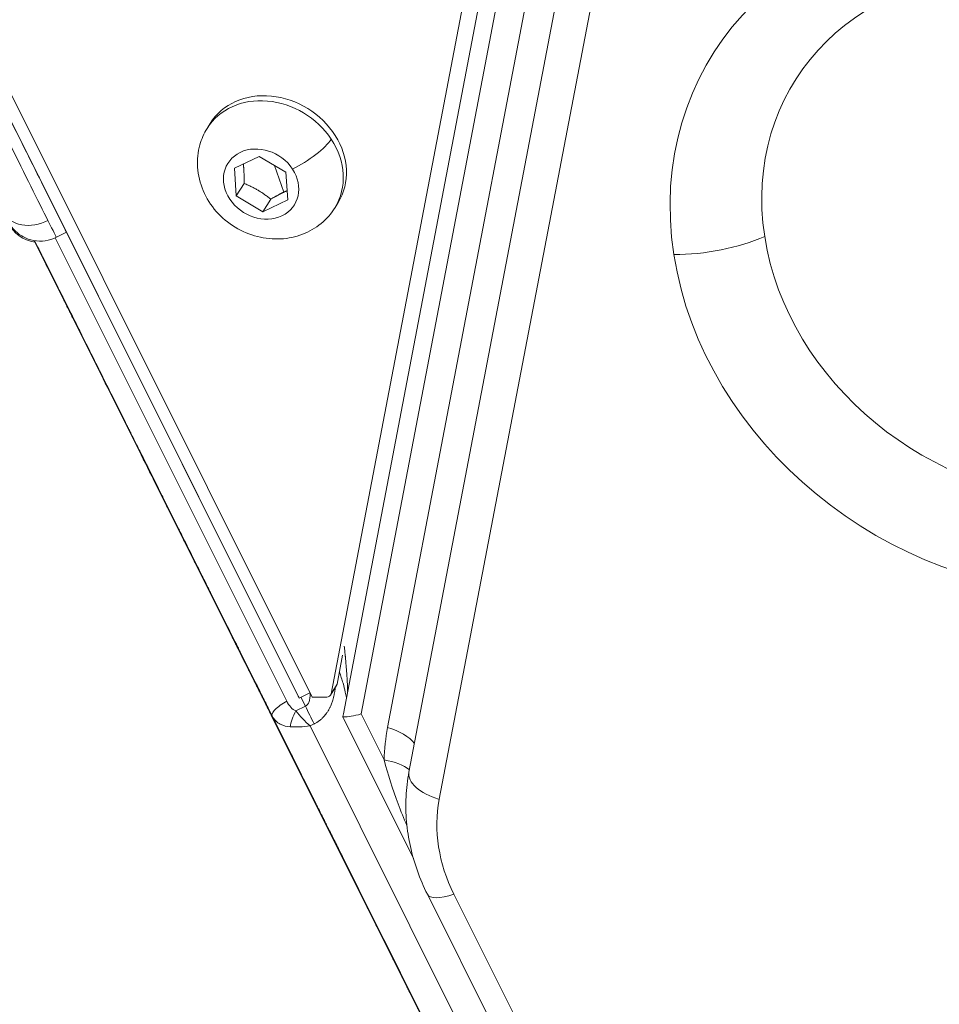
# Model space of a CAD drawing. Units: millimetres. Extents: x 3058 to 16661, y 1806 to 4719.
# Drawn here: x 3595 to 3681, y 2932 to 3024 of the extents above; entities that cross this region are included whole.
import ezdxf

# ---------------------------------------------------------------- set-up
doc = ezdxf.new("R2010")
doc.units = ezdxf.units.MM
doc.styles.get("Standard").update_dxf_attribs({"font": 'arial.ttf'})
doc.dimstyles.new('ISO-25', dxfattribs={"dimtxt": 2.5, "dimasz": 2.5, "dimexe": 1.25, "dimexo": 0.625, "dimtad": 1, "dimtxsty": 'Standard', "dimcen": 2.5, "dimadec": 0, "dimazin": 0, "dimtfac": 1, "dimtmove": 0, "dimatfit": 3, "dimfxl": 1, "dimarcsym": 0})

# ---------------------------------------------------------------- blocks, each defined once
blk = doc.blocks.new('*D17')
at = {"color": 0, "lineweight": -2, "transparency": 16777216}
for p, q in [((3450.102, 4337.505), (3450.102, 4378.755)), ((6850.414, 4337.505), (6850.414, 4378.755)), ((3550.102, 4377.505), (6750.414, 4377.505))]:
    blk.add_line(p, q, dxfattribs=at)
at = {"color": 0, "transparency": 16777216}
for points in [[(3550.102, 4394.171), (3550.102, 4360.838), (3450.102, 4377.505)], [(6750.414, 4394.171), (6750.414, 4360.838), (6850.414, 4377.505)]]:
    blk.add_solid(points, dxfattribs=at)
at = {"layer": 'Defpoints', "color": 0, "transparency": 16777216}
for p in [(6850.414, 4377.505), (3450.102, 3303.168), (6850.414, 2600.915)]:
    blk.add_point(p, dxfattribs=at)
at = {"color": 0, "transparency": 16777216, "insert": (5150.258, 4555.233), "char_height": 250, "attachment_point": 5}
blk.add_mtext('340', dxfattribs=at)
blk = doc.blocks.new('*D18')
at = {"color": 0, "lineweight": -2, "transparency": 16777216}
for p, q in [((3439.359, 4335.179), (3398.109, 4335.179)), ((3399.359, 4235.179), (3399.359, 1911.767)), ((3439.359, 1811.767), (3398.109, 1811.767))]:
    blk.add_line(p, q, dxfattribs=at)
at = {"color": 0, "transparency": 16777216}
for points in [[(3382.692, 4235.179), (3416.026, 4235.179), (3399.359, 4335.179)], [(3382.692, 1911.767), (3416.026, 1911.767), (3399.359, 1811.767)]]:
    blk.add_solid(points, dxfattribs=at)
at = {"layer": 'Defpoints', "color": 0, "transparency": 16777216}
for p in [(4933.767, 4335.179), (3399.359, 1811.767), (6121.548, 1811.767)]:
    blk.add_point(p, dxfattribs=at)
at = {"color": 0, "transparency": 16777216, "insert": (3221.716, 3073.473), "char_height": 250, "attachment_point": 5, "rotation": 90}
blk.add_mtext('250', dxfattribs=at)

msp = doc.modelspace()

# ---------------------------------------------------------------- linework, layer by layer
at = {"color": 0, "linetype": 'Continuous', "lineweight": 0}
for p, q in [((3649.904, 3094.031), (3624.439, 2960.783)), ((3651.092, 3092.427), (3625.579, 2958.928)), ((3652.503, 3091.157), (3627.231, 2958.915)), ((3629.7, 2957.646), (3655.17, 3090.927)), ((3631.69, 2953.502), (3657.16, 3086.783)), ((3659.983, 3084.244), (3634.513, 2950.963)), ((3622.667, 2960.474), (3581.326, 3043.181)), ((3580.367, 3042.626), (3621.473, 2960.39)), ((3612.894, 3013.43), (3613.184, 3013.899)), ((3615.437, 3009.72), (3617.748, 3010.824)), ((3617.748, 3010.824), (3620.233, 3009.355)), ((3619.161, 3009.989), (3620.032, 3007.492)), ((3615.611, 3007.146), (3615.437, 3009.72)), ((3620.233, 3009.355), (3620.407, 3006.782)), ((3616.33, 3008.309), (3615.611, 3007.146)), ((3618.096, 3005.677), (3615.611, 3007.146)), ((3618.815, 3006.84), (3618.096, 3005.677)), ((3620.407, 3006.782), (3618.096, 3005.677)), ((3624.802, 3006.068), (3625.093, 3006.537)), ((3598.852, 3003.294), (3599.791, 3003.764)), ((3621.318, 2960.699), (3599.79, 3003.763)), ((3596.775, 3002.991), (3618.919, 2958.688)), ((3618.919, 2958.688), (3596.775, 3002.991)), ((3618.952, 2958.721), (3596.826, 3002.982)), ((3620.31, 2960.088), (3598.739, 3003.24)), ((3625.667, 2965.21), (3625.667, 2965.21)), ((3624.992, 2961.677), (3625.511, 2964.39)), ((3625.919, 2962.332), (3625.918, 2962.333)), ((3624.391, 2960.658), (3624.944, 2961.552)), ((3624.439, 2960.783), (3624.992, 2961.677)), ((3621.473, 2960.39), (3622.462, 2960.884)), ((3621.473, 2960.39), (3622.462, 2960.884)), ((3621.473, 2960.39), (3622.462, 2960.884)), ((3621.473, 2960.39), (3621.473, 2960.39)), ((3621.628, 2960.468), (3622.042, 2959.641)), ((3624.035, 2960.474), (3622.667, 2960.474)), ((3622.042, 2959.641), (3621.145, 2959.192)), ((3618.919, 2958.688), (3744.423, 2707.63)), ((3744.423, 2707.63), (3618.919, 2958.688)), ((3744.448, 2707.654), (3618.952, 2958.721)), ((3625.584, 2958.501), (3632.097, 2945.471)), ((3629.375, 2954.628), (3627.231, 2958.915)), ((3622.868, 2957.989), (3622.478, 2957.794)), ((3746.648, 2709.379), (3622.478, 2957.794)), ((3744.406, 2720.052), (3633.406, 2942.118)), ((3635.878, 2942.118), (3746.878, 2720.052))]:
    msp.add_line(p, q, dxfattribs=at)
msp.add_arc((3597.346, 3006.153), 3.35, 206.6, 261.49641, dxfattribs=at)
at = {"color": 0, "linetype": 'Continuous', "lineweight": 0, "extrusion": (0, 0, -1)}
for centre, major_axis, ratio, start_param, end_param in [((3689.879, 3001.682), (29.978, -18.533), 0.850667, -3.76992, 2.513265), ((3690.915, 3003.359), (-23.338, 14.428), 0.850667, -0.628327, 2.513265), ((3619.139, 3010.218), (-5.954, 3.681), 0.850667, 0, 3.141593), ((3596.661, 3010.025), (-3.13, 6.261), 0.000061, 0, 3.141593), ((3617.922, 3008.251), (-3.105, 1.919), 0.850667, -4.212014, 2.071171), ((3621.77, 3011.145), (-2.799, -1.841), 0.252209, -2.644737, -1.073941), ((3596.947, 3007.105), (-2.997, -1.498), 0.750448, -1.570889, -0.000092), ((3690.915, 3003.359), (23.338, -14.428), 0.850667, -0.628327, 2.513265), ((3621.249, 2960.837), (0.224, -0.447), 0.000061, -0.00002, 1.256617), ((3623.966, 2960.921), (0.425, -0.263), 0.850667, -0.314168, 0.942469), ((3622.104, 2958.482), (2.713, 0.299), 0.267396, 1.461886, 2.180994), ((3652.432, 2951.01), (-20.414, 12.62), 0.850667, -0.459126, -0.314168), ((3628.594, 2955.858), (3.929, -0.751), 0.499973, -1.382094, -0.514163), ((3635.619, 2952.751), (-3.929, 0.751), 0.499973, -1.382094, 0), ((3636.984, 2943.907), (-3.578, -1.788), 0.308998, -1.107174, 0)]:
    msp.add_ellipse(centre, major_axis=major_axis, ratio=ratio, start_param=start_param, end_param=end_param, dxfattribs=at)
at = {"color": 0, "linetype": 'Continuous', "lineweight": 0}
for centre, major_axis, ratio, start_param, end_param in [((3618.848, 3009.749), (-5.954, 3.681), 0.850667, -2.071171, 0), ((3595.722, 3009.555), (-3.13, 6.261), 0.000061, -2.419536, 0), ((3618.848, 3009.749), (5.954, -3.681), 0.850667, 0, 1.070421), ((3595.722, 3009.555), (3.13, -6.261), 0.000061, 0, 0.722057), ((3659.124, 3006.158), (9.883, 1.526), 0.425301, -1.919226, -1.023561), ((3617.267, 2966.477), (-1.789, -0.894), 0.149536, 0.000062, 0.197181), ((3624.518, 2961.815), (0.425, -0.263), 0.850667, 0, 0.314168), ((3622.173, 2958.673), (1.911, -1.976), 0.149753, -1.977445, -1.258336), ((3628.724, 2958.931), (3.225, 0.103), 0.476024, -3.011736, -2.925772), ((3628.269, 2952.839), (-3.999, 0.109), 0.471263, -2.603927, -1.838113), ((3649.668, 2946.539), (-13.609, 8.413), 0.850667, 0.314168, 0.942486), ((3635.351, 2925.865), (-132.796, 265.658), 0.000061, -1.584169, -1.49025)]:
    msp.add_ellipse(centre, major_axis=major_axis, ratio=ratio, start_param=start_param, end_param=end_param, dxfattribs=at)
for points, knots in [([(3598.852, 3003.294), (3598.528, 3003.132), (3598.173, 3003.022), (3597.462, 3002.923), (3597.097, 3002.932), (3596.398, 3003.06), (3596.054, 3003.183), (3595.43, 3003.525), (3595.142, 3003.749), (3594.78, 3004.139), (3594.67, 3004.278), (3594.522, 3004.498), (3594.476, 3004.574), (3594.416, 3004.681), (3594.4, 3004.711), (3594.382, 3004.744), (3594.38, 3004.749), (3594.375, 3004.758), (3594.373, 3004.761), (3594.37, 3004.768), (3594.369, 3004.771), (3594.365, 3004.777), (3594.364, 3004.78), (3594.361, 3004.785), (3594.36, 3004.787), (3594.358, 3004.792), (3594.357, 3004.794), (3594.351, 3004.805), (3594.345, 3004.818), (3594.306, 3004.894), (3594.251, 3005.005), (3594.092, 3005.323), (3593.985, 3005.537), (3593.735, 3006.038), (3593.589, 3006.33), (3593.276, 3006.955), (3593.106, 3007.296), (3592.762, 3007.984), (3592.584, 3008.34), (3592.244, 3009.02), (3592.077, 3009.354), (3591.775, 3009.959), (3591.636, 3010.237), (3591.402, 3010.705), (3591.305, 3010.899), (3591.164, 3011.182), (3591.119, 3011.272), (3591.096, 3011.317), (3591.096, 3011.316), (3591.088, 3011.332), (3591.088, 3011.334), (3591.086, 3011.337), (3591.086, 3011.338), (3591.084, 3011.342), (3591.083, 3011.344), (3591.08, 3011.35), (3591.078, 3011.354), (3591.069, 3011.372), (3591.061, 3011.39), (3591.045, 3011.422), (3591.038, 3011.439), (3591.009, 3011.504), (3590.988, 3011.553), (3590.91, 3011.754), (3590.862, 3011.908), (3590.745, 3012.416), (3590.721, 3012.784), (3590.79, 3013.497), (3590.882, 3013.849), (3591.17, 3014.5), (3591.369, 3014.806), (3591.846, 3015.333), (3592.131, 3015.561), (3592.491, 3015.764), (3592.541, 3015.791), (3592.592, 3015.817)], [0, 0, 0, 0, 1.086376, 1.086376, 2.153128, 2.153128, 3.220584, 3.220584, 4.288015, 4.288015, 4.81656, 4.81656, 5.083533, 5.083533, 5.183697, 5.183697, 5.200465, 5.200465, 5.213961, 5.213961, 5.227559, 5.227559, 5.255044, 5.255044, 5.308871, 5.308871, 5.433698, 5.433698, 5.808495, 5.808495, 6.945474, 6.945474, 8.116645, 8.116645, 9.280094, 9.280094, 10.443359, 10.443359, 11.606529, 11.606529, 12.769683, 12.769683, 13.932865, 13.932865, 15.096164, 15.096164, 16.259934, 16.259934, 16.552095, 16.552095, 16.571502, 16.571502, 16.584952, 16.584952, 16.598504, 16.598504, 16.612084, 16.612084, 16.667429, 16.667429, 16.721057, 16.721057, 16.881929, 16.881929, 17.365597, 17.365597, 18.444854, 18.444854, 19.51185, 19.51185, 20.579298, 20.579298, 21.646729, 21.646729, 21.817599, 21.817599, 21.817599, 21.817599]), ([(3624.802, 3006.068), (3624.454, 3005.505), (3624.011, 3005), (3622.985, 3004.156), (3622.4, 3003.82), (3621.132, 3003.329), (3620.447, 3003.186), (3619.029, 3003.103), (3618.297, 3003.177), (3616.857, 3003.537), (3616.151, 3003.834), (3614.847, 3004.627), (3614.249, 3005.126), (3613.237, 3006.281), (3612.82, 3006.936), (3612.233, 3008.327), (3612.051, 3009.06), (3611.959, 3010.51), (3612.03, 3011.225), (3612.377, 3012.443), (3612.602, 3012.957), (3612.894, 3013.43)], [2.641218, 2.641218, 2.641218, 2.641218, 2.923353, 2.923353, 3.212872, 3.212872, 3.521626, 3.521626, 3.853611, 3.853611, 4.202867, 4.202867, 4.558246, 4.558246, 4.907919, 4.907919, 5.239529, 5.239529, 5.546113, 5.546113, 5.78281, 5.78281, 5.78281, 5.78281]), ([(3596.825, 3002.982), (3597.076, 3002.481), (3597.333, 3001.967), (3597.596, 3001.441), (3597.988, 3000.657), (3598.393, 2999.846), (3598.811, 2999.01), (3599.083, 2998.466), (3599.36, 2997.913), (3599.641, 2997.351), (3599.792, 2997.048), (3599.945, 2996.743), (3600.099, 2996.435), (3600.319, 2995.995), (3600.541, 2995.549), (3600.767, 2995.098), (3600.884, 2994.864), (3601.001, 2994.629), (3601.12, 2994.393), (3601.144, 2994.344), (3601.169, 2994.295), (3601.193, 2994.246), (3601.279, 2994.074), (3601.365, 2993.902), (3601.452, 2993.729), (3602.378, 2991.876), (3603.334, 2989.963), (3604.319, 2987.993), (3604.565, 2987.5), (3604.812, 2987.007), (3605.059, 2986.513), (3605.183, 2986.265), (3605.306, 2986.018), (3605.43, 2985.77), (3605.492, 2985.646), (3605.554, 2985.522), (3605.616, 2985.398), (3605.661, 2985.307), (3605.707, 2985.216), (3605.753, 2985.125), (3605.769, 2985.092), (3605.786, 2985.059), (3605.802, 2985.026), (3605.95, 2984.729), (3606.1, 2984.431), (3606.25, 2984.131), (3606.348, 2983.934), (3606.446, 2983.737), (3606.545, 2983.539), (3606.64, 2983.35), (3606.734, 2983.161), (3606.83, 2982.971), (3606.86, 2982.909), (3606.891, 2982.848), (3606.921, 2982.787), (3606.999, 2982.632), (3607.077, 2982.476), (3607.155, 2982.32), (3607.203, 2982.223), (3607.252, 2982.126), (3607.3, 2982.029), (3607.338, 2981.954), (3607.376, 2981.878), (3607.413, 2981.803), (3607.804, 2981.021), (3608.195, 2980.238), (3608.586, 2979.457), (3608.662, 2979.305), (3608.738, 2979.153), (3608.813, 2979.002), (3609.255, 2978.119), (3609.696, 2977.237), (3610.137, 2976.355), (3610.183, 2976.262), (3610.23, 2976.168), (3610.276, 2976.076), (3610.293, 2976.042), (3610.309, 2976.009), (3610.326, 2975.977), (3610.506, 2975.616), (3610.686, 2975.256), (3610.865, 2974.897), (3610.886, 2974.857), (3610.906, 2974.816), (3610.926, 2974.776), (3611.224, 2974.18), (3611.521, 2973.584), (3611.818, 2972.99), (3611.905, 2972.818), (3611.99, 2972.646), (3612.076, 2972.475), (3612.237, 2972.153), (3612.396, 2971.834), (3612.555, 2971.516), (3612.677, 2971.273), (3612.798, 2971.031), (3612.918, 2970.791), (3612.978, 2970.67), (3613.038, 2970.55), (3613.098, 2970.43), (3613.134, 2970.359), (3613.169, 2970.288), (3613.205, 2970.217), (3613.229, 2970.169), (3613.253, 2970.121), (3613.277, 2970.072), (3613.758, 2969.109), (3614.233, 2968.16), (3614.701, 2967.223), (3615.052, 2966.521), (3615.399, 2965.826), (3615.743, 2965.138), (3615.818, 2964.989), (3615.892, 2964.84), (3615.967, 2964.691), (3616.006, 2964.612), (3616.046, 2964.532), (3616.085, 2964.454), (3616.538, 2963.547), (3616.978, 2962.667), (3617.406, 2961.812), (3617.427, 2961.77), (3617.448, 2961.727), (3617.469, 2961.685), (3617.661, 2961.301), (3617.85, 2960.923), (3618.037, 2960.549), (3618.244, 2960.135), (3618.447, 2959.728), (3618.649, 2959.325), (3618.89, 2958.843), (3619.126, 2958.371), (3619.357, 2957.909), (3619.511, 2957.6), (3619.663, 2957.295), (3619.813, 2956.995), (3620.094, 2956.433), (3620.367, 2955.888), (3620.631, 2955.358), (3620.72, 2955.182), (3620.807, 2955.006), (3620.893, 2954.834), (3621.212, 2954.196), (3621.517, 2953.587), (3621.806, 2953.008), (3621.829, 2952.963), (3621.851, 2952.917), (3621.874, 2952.872), (3622.029, 2952.563), (3622.179, 2952.262), (3622.325, 2951.969), (3622.471, 2951.677), (3622.614, 2951.392), (3622.751, 2951.118), (3622.774, 2951.07), (3622.798, 2951.023), (3622.822, 2950.976), (3623.069, 2950.481), (3623.3, 2950.019), (3623.514, 2949.591), (3623.571, 2949.476), (3623.628, 2949.362), (3623.683, 2949.251), (3623.74, 2949.138), (3623.796, 2949.026), (3623.85, 2948.918), (3623.904, 2948.811), (3623.956, 2948.706), (3624.007, 2948.604), (3624.033, 2948.553), (3624.058, 2948.502), (3624.083, 2948.452), (3624.101, 2948.415), (3624.119, 2948.379), (3624.138, 2948.342), (3624.144, 2948.33), (3624.15, 2948.317), (3624.157, 2948.304), (3624.353, 2947.912), (3624.527, 2947.563), (3624.681, 2947.256), (3624.757, 2947.102), (3624.829, 2946.959), (3624.895, 2946.827), (3624.905, 2946.807), (3624.915, 2946.787), (3624.925, 2946.767), (3624.979, 2946.658), (3625.03, 2946.556), (3625.077, 2946.462), (3625.187, 2946.241), (3625.276, 2946.065), (3625.342, 2945.932), (3625.375, 2945.866), (3625.402, 2945.811), (3625.425, 2945.766), (3625.436, 2945.744), (3625.445, 2945.725), (3625.453, 2945.708), (3625.458, 2945.698), (3625.463, 2945.689), (3625.467, 2945.682), (3625.47, 2945.676), (3625.472, 2945.671), (3625.474, 2945.667), (3625.496, 2945.623), (3625.496, 2945.623), (3625.474, 2945.667), (3625.457, 2945.7), (3625.428, 2945.758), (3625.387, 2945.84), (3625.373, 2945.868), (3625.358, 2945.899), (3625.341, 2945.932), (3625.327, 2945.961), (3625.311, 2945.993), (3625.294, 2946.027), (3625.159, 2946.296), (3624.955, 2946.703), (3624.683, 2947.248)], [0.0727839, 0.0727839, 0.0727839, 0.0727839, 0.09375, 0.09375, 0.09375, 0.125, 0.125, 0.125, 0.1453184, 0.1453184, 0.1453184, 0.15625, 0.15625, 0.15625, 0.171875, 0.171875, 0.171875, 0.1799769, 0.1799769, 0.1799769, 0.1816504, 0.1816504, 0.1816504, 0.1875, 0.1875, 0.1875, 0.25, 0.25, 0.25, 0.265625, 0.265625, 0.265625, 0.2734375, 0.2734375, 0.2734375, 0.2773438, 0.2773438, 0.2773438, 0.2802073, 0.2802073, 0.2802073, 0.28125, 0.28125, 0.28125, 0.2906899, 0.2906899, 0.2906899, 0.296875, 0.296875, 0.296875, 0.302789, 0.302789, 0.302789, 0.3046875, 0.3046875, 0.3046875, 0.309499, 0.309499, 0.309499, 0.3125, 0.3125, 0.3125, 0.3148348, 0.3148348, 0.3148348, 0.3390562, 0.3390562, 0.3390562, 0.34375, 0.34375, 0.34375, 0.3710938, 0.3710938, 0.3710938, 0.3739733, 0.3739733, 0.3739733, 0.375, 0.375, 0.375, 0.3862764, 0.3862764, 0.3862764, 0.3875438, 0.3875438, 0.3875438, 0.40625, 0.40625, 0.40625, 0.4116798, 0.4116798, 0.4116798, 0.421875, 0.421875, 0.421875, 0.4296875, 0.4296875, 0.4296875, 0.4335938, 0.4335938, 0.4335938, 0.4359258, 0.4359258, 0.4359258, 0.4375, 0.4375, 0.4375, 0.46875, 0.46875, 0.46875, 0.4921875, 0.4921875, 0.4921875, 0.4972789, 0.4972789, 0.4972789, 0.5, 0.5, 0.5, 0.53125, 0.53125, 0.53125, 0.532805, 0.532805, 0.532805, 0.546875, 0.546875, 0.546875, 0.5625, 0.5625, 0.5625, 0.5812202, 0.5812202, 0.5812202, 0.59375, 0.59375, 0.59375, 0.6171875, 0.6171875, 0.6171875, 0.625, 0.625, 0.625, 0.6539775, 0.6539775, 0.6539775, 0.65625, 0.65625, 0.65625, 0.671875, 0.671875, 0.671875, 0.6875, 0.6875, 0.6875, 0.6902136, 0.6902136, 0.6902136, 0.71875, 0.71875, 0.71875, 0.7264632, 0.7264632, 0.7264632, 0.734375, 0.734375, 0.734375, 0.7421875, 0.7421875, 0.7421875, 0.7460938, 0.7460938, 0.7460938, 0.7489929, 0.7489929, 0.7489929, 0.75, 0.75, 0.75, 0.78125, 0.78125, 0.78125, 0.796875, 0.796875, 0.796875, 0.7992402, 0.7992402, 0.7992402, 0.8125, 0.8125, 0.8125, 0.84375, 0.84375, 0.84375, 0.859375, 0.859375, 0.859375, 0.8671875, 0.8671875, 0.8671875, 0.8718756, 0.8718756, 0.8718756, 0.875, 0.875, 0.875, 0.90625, 0.90625, 0.90625, 0.9296875, 0.9296875, 0.9296875, 0.9375, 0.9375, 0.9375, 0.9445392, 0.9445392, 0.9445392, 1, 1, 1, 1]), ([(3625.479, 2945.657), (3625.479, 2945.657), (3625.478, 2945.659), (3625.468, 2945.68), (3625.447, 2945.721), (3625.347, 2945.922), (3625.222, 2946.172), (3624.859, 2946.899), (3624.615, 2947.388), (3624.017, 2948.585), (3623.659, 2949.3), (3622.842, 2950.935), (3622.382, 2951.855), (3621.369, 2953.882), (3620.812, 2954.997), (3619.619, 2957.383), (3618.981, 2958.661), (3617.637, 2961.349), (3616.928, 2962.768), (3615.461, 2965.703), (3614.699, 2967.227), (3613.136, 2970.355), (3612.329, 2971.968), (3610.705, 2975.218), (3609.883, 2976.862), (3608.236, 2980.157), (3607.407, 2981.816), (3605.763, 2985.103), (3604.945, 2986.741), (3603.348, 2989.936), (3602.564, 2991.503), (3601.037, 2994.559), (3600.289, 2996.054), (3598.871, 2998.891), (3598.196, 3000.242), (3597.308, 3002.016), (3597.064, 3002.505), (3596.825, 3002.982)], [8.995124, 8.995124, 8.995124, 8.995124, 9.489269, 9.489269, 11.699094, 11.699094, 16.930988, 16.930988, 22.424796, 22.424796, 27.983757, 27.983757, 33.503553, 33.503553, 39.052571, 39.052571, 44.59193, 44.59193, 50.130004, 50.130004, 55.660543, 55.660543, 61.225603, 61.225603, 66.7489, 66.7489, 72.285624, 72.285624, 77.834305, 77.834305, 83.343911, 83.343911, 88.920232, 88.920232, 94.427349, 94.427349, 96.587478, 96.587478, 96.587478, 96.587478]), ([(3615.478, 2965.583), (3614.413, 2967.713), (3613.351, 2969.837), (3611.232, 2974.077), (3610.174, 2976.193), (3608.064, 2980.415), (3607.011, 2982.521), (3604.913, 2986.719), (3603.867, 2988.811), (3602.003, 2992.541), (3601.183, 2994.179), (3600.211, 2996.126), (3600.055, 2996.437), (3599.822, 2996.903), (3599.745, 2997.057), (3599.586, 2997.375), (3599.189, 2998.17), (3598.792, 2998.964), (3598.177, 3000.193), (3597.88, 3000.788), (3597.583, 3001.382)], [0, 0, 0, 0, 0.0250262, 0.0250262, 0.0500886, 0.0500886, 0.075153, 0.075153, 0.1001958, 0.1001958, 0.1198982, 0.1198982, 0.123645, 0.123645, 0.1255184, 0.1255184, 0.1273918, 0.1348855, 0.1348855, 0.1419248, 0.1419248, 0.1419248, 0.1419248]), ([(3633.559, 2929.41), (3633.56, 2929.409), (3633.56, 2929.408), (3633.568, 2929.392), (3633.573, 2929.382), (3633.58, 2929.369), (3633.581, 2929.367), (3633.579, 2929.371), (3633.578, 2929.372), (3633.576, 2929.377), (3633.574, 2929.38), (3633.567, 2929.393), (3633.56, 2929.408), (3633.547, 2929.435), (3633.543, 2929.442), (3633.532, 2929.465), (3633.523, 2929.482), (3633.505, 2929.517), (3633.496, 2929.536), (3633.484, 2929.561), (3633.481, 2929.565), (3633.456, 2929.617), (3633.429, 2929.671), (3633.368, 2929.791), (3633.335, 2929.858), (3633.293, 2929.942), (3633.287, 2929.954), (3633.24, 2930.048), (3633.194, 2930.139), (3633.118, 2930.291), (3633.091, 2930.345), (3633.048, 2930.432), (3633.032, 2930.463), (3633.005, 2930.518), (3632.993, 2930.541), (3632.98, 2930.567), (3632.979, 2930.569), (3632.935, 2930.657), (3632.89, 2930.747), (3632.796, 2930.936), (3632.746, 2931.036), (3632.658, 2931.212), (3632.62, 2931.287), (3632.526, 2931.475), (3632.469, 2931.59), (3632.388, 2931.751), (3632.367, 2931.793), (3632.306, 2931.915), (3632.266, 2931.996), (3632.183, 2932.161), (3632.141, 2932.246), (3632.094, 2932.339), (3632.09, 2932.347), (3632.069, 2932.39), (3632.052, 2932.424), (3631.925, 2932.677), (3631.811, 2932.905), (3631.631, 2933.265), (3631.569, 2933.39), (3631.401, 2933.726), (3631.294, 2933.94), (3631.134, 2934.26), (3631.084, 2934.361), (3630.99, 2934.547), (3630.947, 2934.633), (3630.893, 2934.742), (3630.881, 2934.765), (3630.86, 2934.807), (3630.851, 2934.826), (3630.755, 2935.019), (3630.666, 2935.195), (3630.487, 2935.555), (3630.395, 2935.738), (3630.235, 2936.057), (3630.169, 2936.191), (3629.994, 2936.539), (3629.886, 2936.757), (3629.694, 2937.141), (3629.612, 2937.305), (3629.459, 2937.61), (3629.389, 2937.749), (3629.311, 2937.906), (3629.304, 2937.921), (3629.186, 2938.157), (3629.075, 2938.379), (3628.849, 2938.831), (3628.734, 2939.06), (3628.558, 2939.413), (3628.497, 2939.535), (3628.318, 2939.892), (3628.2, 2940.13), (3628.049, 2940.431), (3628.018, 2940.493), (3627.909, 2940.71), (3627.831, 2940.867), (3627.686, 2941.157), (3627.62, 2941.29), (3627.544, 2941.441), (3627.535, 2941.459), (3627.402, 2941.724), (3627.278, 2941.973), (3627.028, 2942.473), (3626.902, 2942.725), (3626.65, 2943.229), (3626.524, 2943.482), (3626.35, 2943.83), (3626.303, 2943.923), (3626.128, 2944.273), (3626, 2944.53), (3625.786, 2944.957), (3625.701, 2945.128), (3625.467, 2945.595), (3625.319, 2945.893), (3625.02, 2946.489), (3624.871, 2946.788), (3624.692, 2947.146), (3624.663, 2947.205), (3624.498, 2947.534), (3624.363, 2947.804), (3624.156, 2948.219), (3624.084, 2948.363), (3623.909, 2948.713), (3623.806, 2948.919), (3623.685, 2949.162), (3623.666, 2949.198), (3623.483, 2949.564), (3623.32, 2949.891), (3622.995, 2950.54), (3622.834, 2950.863), (3622.512, 2951.506), (3622.352, 2951.827), (3622.033, 2952.465), (3621.875, 2952.782), (3621.629, 2953.274), (3621.541, 2953.449), (3621.331, 2953.87), (3621.209, 2954.113), (3620.989, 2954.554), (3620.89, 2954.752), (3620.68, 2955.173), (3620.568, 2955.396), (3620.419, 2955.694), (3620.382, 2955.769), (3620.27, 2955.992), (3620.197, 2956.14), (3620.082, 2956.368), (3620.041, 2956.45), (3619.977, 2956.578), (3619.955, 2956.624), (3619.923, 2956.687), (3619.914, 2956.705), (3619.878, 2956.777), (3619.851, 2956.832), (3619.717, 2957.098), (3619.613, 2957.307), (3619.407, 2957.719), (3619.306, 2957.922), (3619.162, 2958.209), (3619.119, 2958.295), (3619.056, 2958.422), (3619.035, 2958.463), (3618.811, 2958.912), (3618.612, 2959.31), (3618.382, 2959.77), (3618.345, 2959.844), (3618.213, 2960.108), (3618.12, 2960.294), (3617.938, 2960.659), (3617.849, 2960.837), (3617.735, 2961.065), (3617.708, 2961.119), (3617.658, 2961.219), (3617.634, 2961.266), (3617.535, 2961.464), (3617.461, 2961.613), (3617.315, 2961.904), (3617.244, 2962.046), (3617.129, 2962.277), (3617.084, 2962.367), (3617.023, 2962.488), (3617.008, 2962.519), (3616.909, 2962.717), (3616.829, 2962.877), (3616.674, 2963.187), (3616.599, 2963.337), (3616.503, 2963.529), (3616.48, 2963.576), (3616.387, 2963.762), (3616.319, 2963.897), (3616.244, 2964.047), (3616.234, 2964.068), (3616.192, 2964.153), (3616.16, 2964.216), (3616.118, 2964.301), (3616.106, 2964.324), (3616.073, 2964.39), (3616.052, 2964.433), (3616.025, 2964.486), (3616.019, 2964.498), (3615.964, 2964.607), (3615.918, 2964.701), (3615.828, 2964.88), (3615.786, 2964.965), (3615.717, 2965.102), (3615.69, 2965.156), (3615.657, 2965.222), (3615.65, 2965.236), (3615.608, 2965.321), (3615.574, 2965.389), (3615.538, 2965.461), (3615.533, 2965.471), (3615.508, 2965.521), (3615.489, 2965.558), (3615.455, 2965.626), (3615.44, 2965.656), (3615.423, 2965.691), (3615.42, 2965.697), (3615.395, 2965.747), (3615.375, 2965.787), (3615.327, 2965.884), (3615.302, 2965.934), (3615.279, 2965.979), (3615.276, 2965.985), (3615.262, 2966.013), (3615.253, 2966.031), (3615.241, 2966.056), (3615.237, 2966.064), (3615.235, 2966.068), (3615.235, 2966.068), (3615.235, 2966.067), (3615.235, 2966.067), (3615.236, 2966.066), (3615.236, 2966.066), (3615.238, 2966.062), (3615.242, 2966.054), (3615.255, 2966.027), (3615.264, 2966.009), (3615.287, 2965.963), (3615.301, 2965.935), (3615.334, 2965.87), (3615.352, 2965.833), (3615.38, 2965.778), (3615.386, 2965.765), (3615.415, 2965.707), (3615.44, 2965.658), (3615.47, 2965.597), (3615.474, 2965.59), (3615.478, 2965.583)], [0, 0, 0, 0, 0.000585, 0.000585, 0.011563, 0.011563, 0.023133, 0.023133, 0.026795, 0.026795, 0.03125, 0.03125, 0.042844, 0.042844, 0.046875, 0.046875, 0.054202, 0.054202, 0.0609, 0.0609, 0.0625, 0.0625, 0.077327, 0.077327, 0.091593, 0.091593, 0.09375, 0.09375, 0.109375, 0.109375, 0.117466, 0.117466, 0.121879, 0.121879, 0.125, 0.125, 0.12528, 0.12528, 0.13668, 0.13668, 0.148173, 0.148173, 0.15625, 0.15625, 0.167805, 0.167805, 0.171875, 0.171875, 0.179343, 0.179343, 0.18681, 0.18681, 0.1875, 0.1875, 0.190485, 0.190485, 0.209112, 0.209112, 0.21875, 0.21875, 0.234375, 0.234375, 0.241383, 0.241383, 0.24721, 0.24721, 0.248736, 0.248736, 0.25, 0.25, 0.261477, 0.261477, 0.273039, 0.273039, 0.28125, 0.28125, 0.294191, 0.294191, 0.303711, 0.303711, 0.311636, 0.311636, 0.3125, 0.3125, 0.324847, 0.324847, 0.337278, 0.337278, 0.34375, 0.34375, 0.356195, 0.356195, 0.359375, 0.359375, 0.36739, 0.36739, 0.374094, 0.374094, 0.375, 0.375, 0.387463, 0.387463, 0.399928, 0.399928, 0.412334, 0.412334, 0.416912, 0.416912, 0.429339, 0.429339, 0.4375, 0.4375, 0.451694, 0.451694, 0.465963, 0.465963, 0.46875, 0.46875, 0.481628, 0.481628, 0.488468, 0.488468, 0.498245, 0.498245, 0.5, 0.5, 0.515625, 0.515625, 0.531205, 0.531205, 0.546853, 0.546853, 0.5625, 0.5625, 0.571267, 0.571267, 0.583599, 0.583599, 0.59375, 0.59375, 0.605394, 0.605394, 0.609375, 0.609375, 0.617187, 0.617187, 0.62158, 0.62158, 0.624034, 0.624034, 0.625, 0.625, 0.627986, 0.627986, 0.639618, 0.639618, 0.65119, 0.65119, 0.65625, 0.65625, 0.658633, 0.658633, 0.682807, 0.682807, 0.6875, 0.6875, 0.699595, 0.699595, 0.711702, 0.711702, 0.715434, 0.715434, 0.71875, 0.71875, 0.729571, 0.729571, 0.740375, 0.740375, 0.747484, 0.747484, 0.75, 0.75, 0.763382, 0.763382, 0.776832, 0.776832, 0.78125, 0.78125, 0.794695, 0.794695, 0.796875, 0.796875, 0.803683, 0.803683, 0.806303, 0.806303, 0.811151, 0.811151, 0.8125, 0.8125, 0.824012, 0.824012, 0.835583, 0.835583, 0.84375, 0.84375, 0.845952, 0.845952, 0.857504, 0.857504, 0.859375, 0.859375, 0.866853, 0.866853, 0.873526, 0.873526, 0.875, 0.875, 0.885438, 0.885438, 0.903365, 0.903365, 0.90625, 0.90625, 0.918076, 0.918076, 0.929853, 0.929853, 0.935027, 0.935027, 0.936486, 0.936486, 0.9375, 0.9375, 0.948928, 0.948928, 0.960491, 0.960491, 0.972076, 0.972076, 0.983612, 0.983612, 0.987124, 0.987124, 0.9985, 0.9985, 1, 1, 1, 1]), ([(3615.478, 2965.582), (3615.341, 2965.856), (3615.255, 2966.028), (3615.244, 2966.049), (3615.244, 2966.05), (3615.244, 2966.05)], [0.000303, 0.000303, 0.000303, 0.000303, 4.04508, 4.04508, 4.190324, 4.190324, 4.190324, 4.190324]), ([(3615.809, 2965.007), (3615.807, 2965.01), (3615.804, 2965.014), (3615.684, 2965.199), (3615.575, 2965.388), (3615.478, 2965.582)], [7.7180619, 7.7180619, 7.7180619, 7.7180619, 7.7303407, 7.7303407, 8.3843637, 8.3843637, 8.3843637, 8.3843637]), ([(3625.665, 2965.234), (3625.666, 2965.222), (3625.667, 2965.211), (3625.668, 2965.2), (3625.681, 2965.085), (3625.692, 2964.973), (3625.703, 2964.866), (3625.71, 2964.798), (3625.717, 2964.731), (3625.724, 2964.666), (3625.729, 2964.61), (3625.734, 2964.556), (3625.74, 2964.504), (3625.742, 2964.476), (3625.745, 2964.45), (3625.747, 2964.423), (3625.751, 2964.384), (3625.755, 2964.346), (3625.758, 2964.308), (3625.76, 2964.289), (3625.762, 2964.271), (3625.764, 2964.252), (3625.765, 2964.243), (3625.765, 2964.234), (3625.766, 2964.225), (3625.767, 2964.22), (3625.767, 2964.216), (3625.768, 2964.211), (3625.768, 2964.207), (3625.768, 2964.204), (3625.769, 2964.198), (3625.782, 2964.062), (3625.794, 2963.929), (3625.805, 2963.8), (3625.819, 2963.65), (3625.831, 2963.505), (3625.843, 2963.364), (3625.852, 2963.249), (3625.861, 2963.137), (3625.87, 2963.027), (3625.88, 2962.897), (3625.889, 2962.772), (3625.898, 2962.651), (3625.901, 2962.606), (3625.904, 2962.561), (3625.907, 2962.518), (3625.912, 2962.437), (3625.917, 2962.358), (3625.922, 2962.282), (3625.924, 2962.244), (3625.927, 2962.206), (3625.929, 2962.169), (3625.93, 2962.151), (3625.931, 2962.132), (3625.932, 2962.114), (3625.933, 2962.105), (3625.933, 2962.096), (3625.934, 2962.087), (3625.934, 2962.079), (3625.934, 2962.072), (3625.935, 2962.064), (3625.939, 2961.992), (3625.943, 2961.914), (3625.947, 2961.841), (3625.95, 2961.778), (3625.953, 2961.716), (3625.956, 2961.655), (3625.957, 2961.625), (3625.959, 2961.595), (3625.96, 2961.565), (3625.966, 2961.432), (3625.97, 2961.305), (3625.974, 2961.186), (3625.975, 2961.126), (3625.977, 2961.068), (3625.978, 2961.011)], [0.1212631, 0.1212631, 0.1212631, 0.1212631, 0.125, 0.125, 0.125, 0.1631174, 0.1631174, 0.1631174, 0.1875, 0.1875, 0.1875, 0.208145, 0.208145, 0.208145, 0.21875, 0.21875, 0.21875, 0.234375, 0.234375, 0.234375, 0.2421875, 0.2421875, 0.2421875, 0.2460937, 0.2460937, 0.2460937, 0.2480469, 0.2480469, 0.2480469, 0.25, 0.25, 0.25, 0.2901629, 0.2901629, 0.2901629, 0.3367691, 0.3367691, 0.3367691, 0.375, 0.375, 0.375, 0.4205131, 0.4205131, 0.4205131, 0.4375, 0.4375, 0.4375, 0.46875, 0.46875, 0.46875, 0.484375, 0.484375, 0.484375, 0.4921875, 0.4921875, 0.4921875, 0.4960937, 0.4960937, 0.4960937, 0.4994812, 0.4994812, 0.4994812, 0.5286632, 0.5286632, 0.5286632, 0.5542045, 0.5542045, 0.5542045, 0.5670253, 0.5670253, 0.5670253, 0.625, 0.625, 0.625, 0.6544085, 0.6544085, 0.6544085, 0.6544085]), ([(3625.866, 2960.429), (3625.865, 2960.436), (3625.864, 2960.443), (3625.837, 2960.608), (3625.803, 2960.779), (3625.704, 2961.217), (3625.632, 2961.492), (3625.45, 2962.12), (3625.335, 2962.477), (3625.213, 2962.831)], [1.458687, 1.458687, 1.458687, 1.458687, 1.48554, 1.48554, 2.06424, 2.06424, 2.937874, 2.937874, 4.058641, 4.058641, 4.058641, 4.058641]), ([(3624.822, 2961.355), (3624.822, 2961.354), (3624.822, 2961.353), (3624.811, 2961.231), (3624.797, 2961.112), (3624.768, 2960.912), (3624.754, 2960.83), (3624.735, 2960.73), (3624.732, 2960.712), (3624.712, 2960.615), (3624.695, 2960.538), (3624.666, 2960.42), (3624.656, 2960.38), (3624.634, 2960.299), (3624.622, 2960.259), (3624.607, 2960.208), (3624.604, 2960.196), (3624.567, 2960.075), (3624.53, 2959.969), (3624.466, 2959.801), (3624.439, 2959.738), (3624.376, 2959.595), (3624.339, 2959.517), (3624.279, 2959.402), (3624.259, 2959.364), (3624.227, 2959.307), (3624.215, 2959.287), (3624.194, 2959.25), (3624.183, 2959.233), (3624.123, 2959.132), (3624.069, 2959.052), (3623.976, 2958.922), (3623.937, 2958.872), (3623.848, 2958.762), (3623.797, 2958.703), (3623.717, 2958.617), (3623.69, 2958.59), (3623.649, 2958.549), (3623.635, 2958.535), (3623.607, 2958.507), (3623.593, 2958.494), (3623.513, 2958.42), (3623.444, 2958.362), (3623.303, 2958.252), (3623.23, 2958.201), (3623.081, 2958.105), (3623.005, 2958.06), (3622.907, 2958.008), (3622.888, 2957.998), (3622.868, 2957.989)], [0.4996544, 0.4996544, 0.4996544, 0.4996544, 0.5, 0.5, 0.5362577, 0.5362577, 0.5625, 0.5625, 0.5682756, 0.5682756, 0.59375, 0.59375, 0.6073123, 0.6073123, 0.620909, 0.620909, 0.625, 0.625, 0.6634673, 0.6634673, 0.6875, 0.6875, 0.71875, 0.71875, 0.734375, 0.734375, 0.7425882, 0.7425882, 0.75, 0.75, 0.7874537, 0.7874537, 0.8125, 0.8125, 0.84375, 0.84375, 0.859375, 0.859375, 0.8671875, 0.8671875, 0.875, 0.875, 0.9138015, 0.9138015, 0.9523397, 0.9523397, 0.9906438, 0.9906438, 1, 1, 1, 1]), ([(3618.952, 2958.721), (3618.918, 2958.789), (3618.926, 2958.879), (3619.022, 2959.086), (3619.112, 2959.205), (3619.36, 2959.455), (3619.519, 2959.586), (3619.886, 2959.845), (3620.093, 2959.972), (3620.31, 2960.088)], [0, 0, 0, 0, 0.25, 0.25, 0.5, 0.5, 0.75, 0.75, 1, 1, 1, 1]), ([(3622.868, 2957.989), (3622.727, 2958.251), (3622.583, 2958.529), (3622.303, 2959.088), (3622.167, 2959.37), (3622.042, 2959.641)], [0, 0, 0, 0, 0.5, 0.5, 1, 1, 1, 1]), ([(3620.615, 2957.716), (3620.33, 2957.737), (3620.01, 2957.81), (3619.56, 2958.045), (3619.415, 2958.145), (3619.156, 2958.394), (3619.041, 2958.543), (3618.952, 2958.721)], [0, 0, 0, 0, 0.5, 0.5, 0.75, 0.75, 1, 1, 1, 1]), ([(3625.579, 2958.928), (3625.562, 2958.839), (3625.548, 2958.75), (3625.536, 2958.66), (3625.535, 2958.65), (3625.534, 2958.64), (3625.532, 2958.63)], [0.0003022985, 0.0003022985, 0.0003022985, 0.0003022985, 0.0005764353, 0.0005764353, 0.0005764353, 0.0006078528, 0.0006078528, 0.0006078528, 0.0006078528]), ([(3627.231, 2958.915), (3626.903, 2958.815), (3626.574, 2958.742), (3626.031, 2958.655), (3625.818, 2958.64), (3625.614, 2958.632), (3625.558, 2958.632), (3625.534, 2958.63), (3625.533, 2958.63), (3625.532, 2958.63)], [0, 0, 0, 0, 0.1135541, 0.1135541, 0.2271082, 0.2271082, 0.2930687, 0.2930687, 0.2954225, 0.2954225, 0.2954225, 0.2954225]), ([(3629.375, 2954.628), (3629.715, 2953.286), (3630.373, 2951.264), (3631.21, 2949.194), (3631.499, 2948.517)], [0, 0, 0, 0, 0.4285714, 0.6354558, 0.6354558, 0.6354558, 0.6354558]), ([(3633.406, 2942.118), (3633.051, 2942.829), (3632.739, 2943.559), (3632.208, 2945.045), (3631.989, 2945.801), (3631.651, 2947.331), (3631.531, 2948.104), (3631.395, 2949.654), (3631.379, 2950.431), (3631.454, 2951.977), (3631.545, 2952.745), (3631.69, 2953.502)], [0.628746, 0.628746, 0.628746, 0.628746, 0.7544097, 0.7544097, 0.8800734, 0.8800734, 1.0057371, 1.0057371, 1.1314009, 1.1314009, 1.2570646, 1.2570646, 1.2570646, 1.2570646]), ([(3624.683, 2947.248), (3624.681, 2947.252), (3624.679, 2947.256), (3624.671, 2947.271), (3624.666, 2947.283), (3624.647, 2947.32), (3624.635, 2947.346), (3624.623, 2947.372)], [0.0000095, 0.0000095, 0.0000095, 0.0000095, 0.0129651, 0.0129651, 0.0518604, 0.0518604, 0.1378317, 0.1378317, 0.1378317, 0.1378317]), ([(3624.683, 2947.248), (3625.512, 2945.59), (3626.341, 2943.931), (3628.001, 2940.611), (3628.831, 2938.949), (3630.493, 2935.626), (3631.324, 2933.963), (3632.986, 2930.638), (3633.818, 2928.974), (3635.48, 2925.648), (3636.312, 2923.984), (3637.143, 2922.321)], [0.23363304, 0.23363304, 0.23363304, 0.23363304, 0.25241685, 0.25241685, 0.27120066, 0.27120066, 0.28998447, 0.28998447, 0.30876829, 0.30876829, 0.3275521, 0.3275521, 0.3275521, 0.3275521])]:
    msp.add_open_spline(points, degree=3, knots=knots, dxfattribs=at)
for points, weights in [([(3616.268, 3010.117), (3616.35, 3009.355), (3616.33, 3008.309)], [1.06735651718, 1.10515349577, 1]), ([(3616.33, 3008.309), (3617.688, 3007.761), (3618.815, 3006.84)], [1, 1.15470053838, 1]), ([(3618.815, 3006.84), (3619.496, 3007.236), (3620.032, 3007.492)], [1, 1.07735026919, 1.07735026919]), ([(3620.032, 3007.492), (3620.192, 3007.569), (3620.349, 3007.638)], [1.07735026919, 1.07735026919, 1.07045132155])]:
    msp.add_rational_spline(points, weights, degree=2, dxfattribs=at)
for points in [[(3597.583, 3001.382), (3597.315, 3001.919), (3597.047, 3002.455), (3596.779, 3002.99)], [(3615.478, 2965.583), (3615.478, 2965.582), (3615.478, 2965.582), (3615.478, 2965.582)], [(3622.499, 2960.81), (3622.5, 2960.187), (3622.344, 2959.777), (3622.042, 2959.641)], [(3621.145, 2959.192), (3620.829, 2959.336), (3620.517, 2959.674), (3620.31, 2960.088)], [(3621.145, 2959.192), (3620.892, 2958.696), (3620.694, 2958.145), (3620.615, 2957.716)], [(3624.683, 2947.248), (3624.663, 2947.288), (3624.643, 2947.328), (3624.624, 2947.368)]]:
    msp.add_open_spline(points, degree=3, dxfattribs=at)

# ---------------------------------------------------------------- dimensions: what is measured, and where the dimension line sits
dim = msp.add_linear_dim(base=(6850.414, 4377.505), p1=(3450.102, 3303.168), p2=(6850.414, 2600.915), text='340', dimstyle='ISO-25', override={"dimtxt": 250, "dimasz": 100, "dimgap": 50, "dimtad": 3, "dimfxl": 40, "dimfxlon": 1})
dim.commit()
dim.dimension.update_dxf_attribs({"geometry": '*D17', "text_midpoint": (5150.258, 4555.233)})
dim = msp.add_linear_dim(base=(3399.359, 1811.767), p1=(4933.767, 4335.179), p2=(6121.548, 1811.767), angle=90, text='250', dimstyle='ISO-25', override={"dimtxt": 250, "dimasz": 100, "dimgap": 50, "dimtad": 3, "dimfxl": 40, "dimfxlon": 1})
dim.commit()
dim.dimension.update_dxf_attribs({"geometry": '*D18', "text_midpoint": (3221.716, 3073.473)})

doc.saveas('drawing.dxf')
